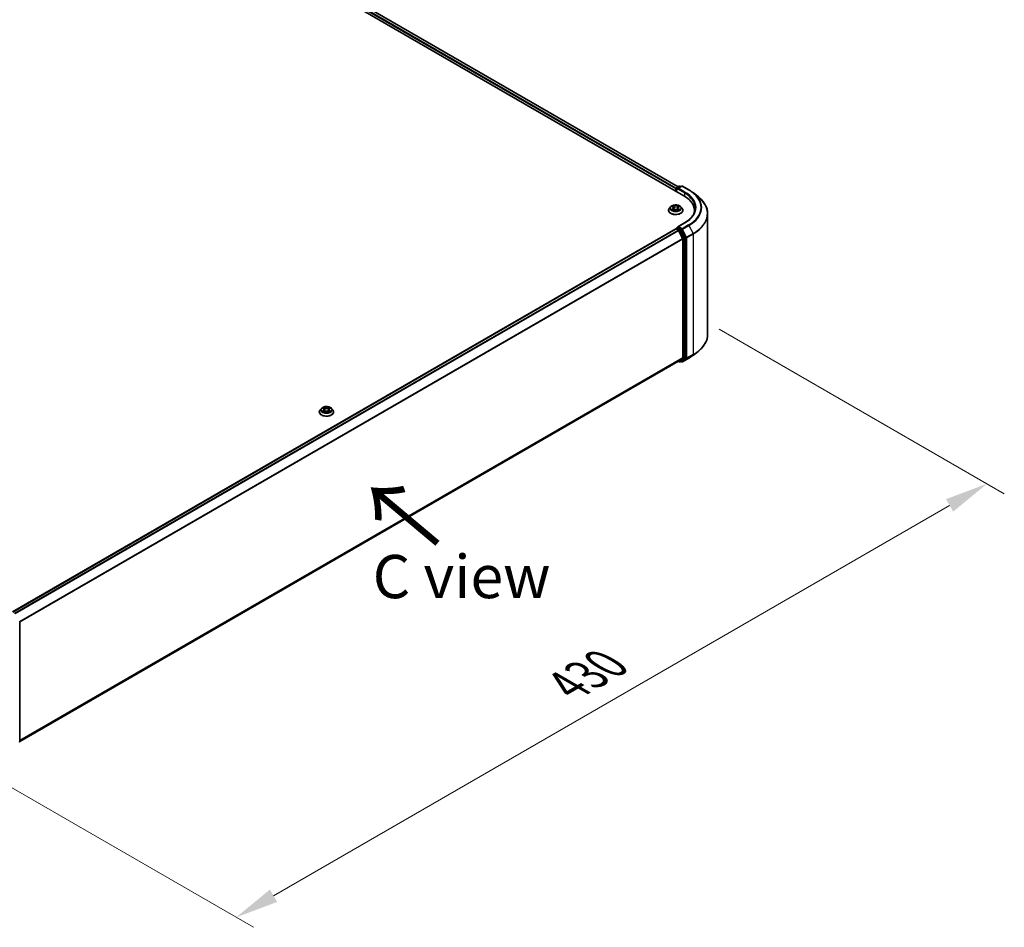
# Model space of a CAD drawing. Units: millimetres. Extents: x 10 to 9313, y 5 to 2113.
# Drawn here: x 63 to 101, y 97 to 132 of the extents above; entities that cross this region are included whole.
import ezdxf

# ---------------------------------------------------------------- set-up
doc = ezdxf.new("R2010")
doc.units = ezdxf.units.MM
doc.header["$LTSCALE"] = 0.666667
doc.layers.get('Defpoints').update_dxf_attribs({"lineweight": 25})
for name, color, linetype, lineweight in [('Dimension (ISO)', 7, 'Continuous', 18), ('Symbol (ISO)', 7, 'Continuous', 18), ('Visible (ISO)', 7, 'Continuous', 35), ('Visible Narrow (ISO)', 7, 'Continuous', 25)]:
    doc.layers.add(name, color=color, linetype=linetype, lineweight=lineweight)
doc.styles.add('Note Text (TK)', font='MS PGothic.ttf')
doc.dimstyles.new('Default - Method 1b (TK)', dxfattribs={"dimscale": 0.666667, "dimtxt": 2.5, "dimasz": 2.5, "dimexe": 1, "dimexo": 1.5, "dimgap": 1, "dimtad": 1, "dimtoh": 1, "dimrnd": 1e-08, "dimdsep": 46, "dimtxsty": 'Note Text (TK)', "dimcen": 0.09, "dimdle": 5, "dimclrd": 100, "dimclre": 100, "dimclrt": 7, "dimadec": 1, "dimazin": 1, "dimtfac": 1, "dimtmove": 0, "dimatfit": 3, "dimfxl": 1, "dimtolj": 1, "dimlwd": -1, "dimlwe": -1, "dimarcsym": 0})

# ---------------------------------------------------------------- blocks, each defined once
blk = doc.blocks.new('*D14')
at = {"layer": 'Defpoints', "color": 0}
for p in [(88.685, 121.1), (100.017, 114.558), (59.727, 104.382)]:
    blk.add_point(p, dxfattribs=at)
at = {"layer": 'Dimension (ISO)', "color": 100}
for p, q in [((89.685, 120.523), (100.684, 114.173)), ((72.503, 98.672), (98.574, 113.724)), ((60.727, 103.804), (71.726, 97.454))]:
    blk.add_line(p, q, dxfattribs=at)
for points in [[(98.435, 113.965), (98.713, 113.484), (100.017, 114.558)], [(72.364, 98.913), (72.642, 98.432), (71.06, 97.839)]]:
    blk.add_solid(points, dxfattribs=at)
at = {"layer": 'Dimension (ISO)', "color": 7, "insert": (83.841, 106.773), "char_height": 1.66667, "attachment_point": 4, "rotation": 30, "style": 'Note Text (TK)'}
blk.add_mtext('\\A1;{\\Q-30.000;\\W0.816;\\H0.816x;430}', dxfattribs=at)

msp = doc.modelspace()

# ---------------------------------------------------------------- linework, layer by layer
at = {"layer": 'Visible (ISO)'}
for p, q in [((57.35016, 143.55324), (88.32817, 125.66808)), ((88.10994, 126.01054), (57.81292, 143.50254)), ((88.01165, 125.92858), (88.01165, 125.85082)), ((88.02349, 125.84399), (88.02349, 125.94413)), ((88.03777, 125.96888), (88.14947, 126.03337)), ((88.24381, 126.0334), (88.09083, 125.94508)), ((88.17804, 126.03337), (88.2109, 126.0144)), ((88.27238, 126.0334), (88.52155, 125.88954)), ((88.69172, 125.77471), (88.87181, 125.63214)), ((87.73546, 125.10431), (87.73546, 125.10747)), ((87.81634, 125.24113), (87.7691, 125.18842)), ((87.86261, 125.24692), (87.90317, 125.22267)), ((87.91059, 125.10253), (87.95282, 125.12607)), ((87.92813, 125.18937), (87.93594, 125.11666)), ((88.07048, 125.12607), (88.11271, 125.10253)), ((88.09517, 125.18937), (88.08737, 125.11666)), ((88.12014, 125.22267), (88.16069, 125.24692)), ((88.16069, 125.24693), (88.1607, 125.24694)), ((88.20697, 125.24113), (88.25421, 125.18842)), ((88.28784, 125.10431), (88.28784, 125.10747)), ((88.73822, 125.02896), (88.73822, 125.09653)), ((89.24298, 120.32264), (89.24298, 124.97144)), ((88.35429, 124.61971), (88.09083, 124.46761)), ((62.43458, 109.61608), (88.01757, 124.38643)), ((88.02349, 124.3889), (88.02349, 124.38775)), ((88.03186, 124.38501), (88.10321, 124.34382)), ((88.03777, 124.41365), (88.0858, 124.44137)), ((88.2109, 124.37496), (88.0992, 124.43945)), ((88.11873, 124.32647), (88.27634, 124.01706)), ((88.37736, 124.06131), (88.22642, 124.3576)), ((88.28103, 123.99942), (88.28103, 119.42838)), ((88.38204, 119.42302), (88.38204, 124.04367)), ((88.69172, 119.51938), (88.87181, 119.66195)), ((62.71233, 104.62023), (88.11749, 119.2879)), ((88.10994, 119.28354), (88.14947, 119.26072)), ((88.27634, 119.41615), (88.11873, 119.28875)), ((88.17804, 119.26072), (88.22518, 119.28794)), ((88.24381, 119.26069), (88.2109, 119.27969)), ((88.22642, 119.28878), (88.37736, 119.41079)), ((88.27238, 119.26069), (88.52155, 119.40454)), ((74.34764, 117.46497), (74.3004, 117.41227)), ((74.39391, 117.47076), (74.43446, 117.44651)), ((74.44189, 117.32637), (74.48412, 117.34991)), ((74.45943, 117.41321), (74.46724, 117.3405)), ((74.60178, 117.34991), (74.64401, 117.32637)), ((74.62647, 117.41321), (74.61867, 117.3405)), ((74.65144, 117.44651), (74.69199, 117.47076)), ((74.69199, 117.47077), (74.692, 117.47078)), ((74.73827, 117.46497), (74.78551, 117.41227)), ((74.26676, 117.32815), (74.26676, 117.33132)), ((74.81914, 117.32815), (74.81914, 117.33132)), ((62.71233, 109.23009), (62.71233, 104.60944))]:
    msp.add_line(p, q, dxfattribs=at)
for centre, start, end in [((88.05206, 125.94413), 120, 180), ((88.16376, 126.00862), 60, 120), ((88.2581, 126.00866), 60, 120), ((88.05206, 124.3889), 120, 180), ((88.16376, 119.28546), 240, 300), ((88.2581, 119.28543), 240, 300), ((62.68376, 104.60944), 308.948276, 0)]:
    msp.add_arc(centre, 0.02857, start, end, dxfattribs=at)
for centre, major_axis, start_param, end_param in [((88.03186, 125.94025), (-0.01429, -0.02474), 4.00835639, 5.49778714), ((88.1194, 125.92858), (-0.04041, 0), 4.71238898, 6.28318531), ((88.0992, 125.91692), (-0.01429, 0.02474), 0.78539816, 2.35619449), ((87.33822, 125.09653), (1.4, 0), 6.17116049, 7.06858347), ((87.33822, 124.94101), (1.42857, 0), 0.15296584, 0.20062952), ((88.03186, 124.36169), (-0.01429, 0.02474), 5.49778714, 6.28318531), ((88.1194, 124.45111), (-0.04041, 0), 4.71238898, 6.28318531), ((88.0992, 124.46278), (-0.01429, -0.02474), 5.49778714, 6.12363721), ((88.10321, 124.32049), (0.01429, -0.02474), 1.48013644, 2.35619449), ((88.2109, 124.35163), (0.01429, -0.02474), 1.48013644, 2.35619449), ((88.26082, 124.01109), (0.01429, -0.02474), 0.78539816, 1.48013644), ((88.36184, 124.05533), (0.01429, -0.02474), 0.78539816, 1.48013644), ((88.10321, 119.31265), (0.01429, -0.02474), 0, 0.09065989), ((88.2109, 119.31268), (0.01429, -0.02474), 0, 0.09065989), ((88.26082, 119.44005), (0.01429, -0.02474), 0.09065989, 0.78539816), ((88.36184, 119.43468), (0.01429, -0.02474), 0.09065989, 0.78539816)]:
    msp.add_ellipse(centre, major_axis=major_axis, ratio=0.57735027, start_param=start_param, end_param=end_param, dxfattribs=at)
for points, knots in [([(88.52155, 125.88954), (88.53388, 125.88243), (88.54601, 125.8752), (88.5699, 125.86052), (88.58165, 125.85307), (88.60476, 125.83796), (88.61612, 125.8303), (88.63843, 125.81476), (88.64938, 125.80689), (88.67086, 125.79095), (88.6814, 125.78288), (88.69172, 125.77471)], [3.141592654, 3.141592654, 3.141592654, 3.141592654, 3.172644837, 3.172644837, 3.203697021, 3.203697021, 3.234749204, 3.234749204, 3.265801387, 3.265801387, 3.296853571, 3.296853571, 3.296853571, 3.296853571]), ([(88.20697, 125.24113), (88.19528, 125.25417), (88.18044, 125.2656), (88.14542, 125.2853), (88.12502, 125.2934), (88.08124, 125.30523), (88.05787, 125.30897), (88.0105, 125.31184), (87.98651, 125.311), (87.9401, 125.30482), (87.91768, 125.29949), (87.87647, 125.28462), (87.8577, 125.27508), (87.83221, 125.25682), (87.82365, 125.24929), (87.81634, 125.24113)], [1.26296478, 1.26296478, 1.26296478, 1.26296478, 1.5839777, 1.5839777, 1.9184063, 1.9184063, 2.25148375, 2.25148375, 2.58279719, 2.58279719, 2.9145331, 2.9145331, 3.24851107, 3.24851107, 3.4494242, 3.4494242, 3.4494242, 3.4494242]), ([(89.24298, 124.97144), (89.24298, 125.01903), (89.23778, 125.06661), (89.2171, 125.16084), (89.20163, 125.20748), (89.16081, 125.29899), (89.13546, 125.34386), (89.07542, 125.43113), (89.04073, 125.47354), (88.96263, 125.55528), (88.91922, 125.59461), (88.87181, 125.63214)], [2.35619449, 2.35619449, 2.35619449, 2.35619449, 2.482221939, 2.482221939, 2.608249389, 2.608249389, 2.734276838, 2.734276838, 2.860304287, 2.860304287, 2.986331736, 2.986331736, 2.986331736, 2.986331736]), ([(87.7691, 125.18842), (87.76484, 125.18368), (87.76094, 125.17877), (87.75389, 125.16864), (87.75075, 125.16343), (87.7453, 125.15275), (87.74299, 125.14728), (87.73926, 125.13614), (87.73784, 125.13047), (87.73594, 125.11903), (87.73546, 125.11325), (87.73546, 125.10747)], [3.449424205, 3.449424205, 3.449424205, 3.449424205, 3.544937527, 3.544937527, 3.64045085, 3.64045085, 3.735964172, 3.735964172, 3.831477495, 3.831477495, 3.926990817, 3.926990817, 3.926990817, 3.926990817]), ([(87.73546, 125.10431), (87.73546, 125.08728), (87.73995, 125.07029), (87.75737, 125.03775), (87.7706, 125.02227), (87.80476, 124.99417), (87.82598, 124.98169), (87.87397, 124.96131), (87.90076, 124.95344), (87.9571, 124.94307), (87.98663, 124.94057), (88.04551, 124.94112), (88.07485, 124.94417), (88.1305, 124.95556), (88.1568, 124.9639), (88.20375, 124.98518), (88.22438, 124.99812), (88.25768, 125.0275), (88.2704, 125.04393), (88.28459, 125.07528), (88.28784, 125.08979), (88.28784, 125.10431)], [3.92699082, 3.92699082, 3.92699082, 3.92699082, 4.2267014, 4.2267014, 4.53911238, 4.53911238, 4.86360542, 4.86360542, 5.18933336, 5.18933336, 5.51408383, 5.51408383, 5.83843868, 5.83843868, 6.16327278, 6.16327278, 6.48907018, 6.48907018, 6.81298523, 6.81298523, 7.06858347, 7.06858347, 7.06858347, 7.06858347]), ([(87.87194, 125.24134), (87.86627, 125.24779), (87.85761, 125.25146), (87.84933, 125.25327), (87.84923, 125.25329), (87.84914, 125.25331)], [0.0019022161, 0.0019022161, 0.0019022161, 0.0019022161, 0.0320559737, 0.0320559737, 0.0323943032, 0.0323943032, 0.0323943032, 0.0323943032]), ([(87.84914, 125.25331), (87.84923, 125.25328), (87.84931, 125.25325), (87.85016, 125.25292), (87.85092, 125.25262), (87.85169, 125.25231)], [-0.03239430317, -0.03239430317, -0.03239430317, -0.03239430317, -0.03205597372, -0.03205597372, -0.02897275834, -0.02897275834, -0.02897275834, -0.02897275834]), ([(87.84957, 125.12654), (87.84951, 125.12652), (87.84945, 125.1265), (87.84931, 125.12644), (87.84923, 125.12641), (87.84914, 125.12638)], [-0.000230599076, -0.000230599076, -0.000230599076, -0.000230599076, 0, 0, 0.000338329447, 0.000338329447, 0.000338329447, 0.000338329447]), ([(87.84914, 125.12638), (87.84923, 125.1264), (87.84933, 125.12642), (87.84948, 125.12645), (87.84955, 125.12647), (87.84962, 125.12648)], [-0.000338329447, -0.000338329447, -0.000338329447, -0.000338329447, 0, 0, 0.000241517914, 0.000241517914, 0.000241517914, 0.000241517914]), ([(87.88102, 125.12291), (87.88274, 125.12149), (87.8846, 125.12005), (87.8886, 125.11718), (87.89074, 125.11575), (87.89528, 125.11293), (87.89768, 125.11153), (87.90274, 125.1088), (87.90539, 125.10746), (87.90977, 125.1054), (87.91143, 125.10466), (87.91312, 125.10393)], [4.534916607, 4.534916607, 4.534916607, 4.534916607, 4.605062038, 4.605062038, 4.675207469, 4.675207469, 4.7453529, 4.7453529, 4.815498331, 4.815498331, 4.856375894, 4.856375894, 4.856375894, 4.856375894]), ([(87.90201, 125.28343), (87.90197, 125.28346), (87.90193, 125.28349), (87.90184, 125.28358), (87.90178, 125.28362), (87.90173, 125.28367)], [-0.000230599076, -0.000230599076, -0.000230599076, -0.000230599076, 0, 0, 0.000338329447, 0.000338329447, 0.000338329447, 0.000338329447]), ([(87.90173, 125.28367), (87.90176, 125.28362), (87.9018, 125.28357), (87.90186, 125.28347), (87.90188, 125.28344), (87.90191, 125.2834)], [-0.000338329447, -0.000338329447, -0.000338329447, -0.000338329447, 0, 0, 0.000241517914, 0.000241517914, 0.000241517914, 0.000241517914]), ([(87.91228, 125.10347), (87.90765, 125.10375), (87.90482, 125.10079), (87.9018, 125.09613), (87.90176, 125.09607), (87.90173, 125.09602)], [0.0024310368, 0.0024310368, 0.0024310368, 0.0024310368, 0.0320559737, 0.0320559737, 0.0323943032, 0.0323943032, 0.0323943032, 0.0323943032]), ([(87.90173, 125.09602), (87.90178, 125.09607), (87.90184, 125.09612), (87.90239, 125.0966), (87.9029, 125.09703), (87.9034, 125.09745)], [-0.03239430317, -0.03239430317, -0.03239430317, -0.03239430317, -0.03205597372, -0.03205597372, -0.02897275834, -0.02897275834, -0.02897275834, -0.02897275834]), ([(87.92813, 125.18937), (87.92785, 125.19196), (87.92726, 125.19453), (87.92547, 125.19954), (87.92428, 125.20198), (87.92136, 125.20667), (87.91964, 125.20893), (87.9157, 125.21324), (87.91349, 125.21529), (87.90864, 125.21916), (87.90599, 125.22098), (87.90317, 125.22267)], [0.847301519, 0.847301519, 0.847301519, 0.847301519, 0.988509822, 0.988509822, 1.129718125, 1.129718125, 1.270926428, 1.270926428, 1.412134731, 1.412134731, 1.553343034, 1.553343034, 1.553343034, 1.553343034]), ([(88.07048, 125.12607), (88.06413, 125.12961), (88.05691, 125.13255), (88.04136, 125.137), (88.03304, 125.13852), (88.01601, 125.14005), (88.0073, 125.14005), (87.99027, 125.13852), (87.98194, 125.137), (87.9664, 125.13255), (87.95918, 125.12961), (87.95282, 125.12607)], [1.58824962, 1.58824962, 1.58824962, 1.58824962, 1.89542757, 1.89542757, 2.20260552, 2.20260552, 2.50978346, 2.50978346, 2.81696141, 2.81696141, 3.12413936, 3.12413936, 3.12413936, 3.12413936]), ([(88.12014, 125.22267), (88.11731, 125.22098), (88.11467, 125.21916), (88.10982, 125.21529), (88.10761, 125.21324), (88.10367, 125.20893), (88.10194, 125.20667), (88.09902, 125.20198), (88.09783, 125.19954), (88.09605, 125.19453), (88.09545, 125.19196), (88.09517, 125.18937)], [3.159045946, 3.159045946, 3.159045946, 3.159045946, 3.300254249, 3.300254249, 3.441462552, 3.441462552, 3.582670855, 3.582670855, 3.723879158, 3.723879158, 3.865087461, 3.865087461, 3.865087461, 3.865087461]), ([(88.10985, 125.26346), (88.11519, 125.27084), (88.11824, 125.27845), (88.12151, 125.28357), (88.12154, 125.28362), (88.12158, 125.28367)], [0, 0, 0, 0, 0.0320559737, 0.0320559737, 0.0323943032, 0.0323943032, 0.0323943032, 0.0323943032]), ([(88.11019, 125.10393), (88.11188, 125.10466), (88.11353, 125.1054), (88.11792, 125.10746), (88.12057, 125.1088), (88.12562, 125.11153), (88.12803, 125.11293), (88.13257, 125.11575), (88.13471, 125.11718), (88.13871, 125.12005), (88.14057, 125.12149), (88.14229, 125.12291)], [6.139198394, 6.139198394, 6.139198394, 6.139198394, 6.180075957, 6.180075957, 6.250221388, 6.250221388, 6.320366819, 6.320366819, 6.390512249, 6.390512249, 6.46065768, 6.46065768, 6.46065768, 6.46065768]), ([(88.12158, 125.28367), (88.12152, 125.28362), (88.12147, 125.28358), (88.12091, 125.28308), (88.12041, 125.28263), (88.11991, 125.28216)], [-0.03239430317, -0.03239430317, -0.03239430317, -0.03239430317, -0.03205597372, -0.03205597372, -0.02897275834, -0.02897275834, -0.02897275834, -0.02897275834]), ([(88.1213, 125.09626), (88.12134, 125.09623), (88.12138, 125.0962), (88.12147, 125.09612), (88.12152, 125.09607), (88.12158, 125.09602)], [-0.000230599076, -0.000230599076, -0.000230599076, -0.000230599076, 0, 0, 0.000338329447, 0.000338329447, 0.000338329447, 0.000338329447]), ([(88.12158, 125.09602), (88.12154, 125.09607), (88.12151, 125.09613), (88.12145, 125.09622), (88.12143, 125.09625), (88.1214, 125.09629)], [-0.000338329447, -0.000338329447, -0.000338329447, -0.000338329447, 0, 0, 0.000241517914, 0.000241517914, 0.000241517914, 0.000241517914]), ([(88.15033, 125.1267), (88.15595, 125.12776), (88.16519, 125.12827), (88.17398, 125.12642), (88.17407, 125.1264), (88.17416, 125.12638)], [0, 0, 0, 0, 0.0320559737, 0.0320559737, 0.0323943032, 0.0323943032, 0.0323943032, 0.0323943032]), ([(88.17416, 125.12638), (88.17408, 125.12641), (88.174, 125.12644), (88.17315, 125.12676), (88.17238, 125.12704), (88.17161, 125.1273)], [-0.03239430317, -0.03239430317, -0.03239430317, -0.03239430317, -0.03205597372, -0.03205597372, -0.02897275834, -0.02897275834, -0.02897275834, -0.02897275834]), ([(88.17416, 125.25331), (88.17407, 125.25329), (88.17398, 125.25327), (88.17382, 125.25324), (88.17376, 125.25322), (88.17369, 125.25321)], [-0.000338329447, -0.000338329447, -0.000338329447, -0.000338329447, 0, 0, 0.000241517914, 0.000241517914, 0.000241517914, 0.000241517914]), ([(88.17374, 125.25315), (88.1738, 125.25317), (88.17386, 125.25319), (88.174, 125.25325), (88.17408, 125.25328), (88.17416, 125.25331)], [-0.000230599076, -0.000230599076, -0.000230599076, -0.000230599076, 0, 0, 0.000338329447, 0.000338329447, 0.000338329447, 0.000338329447]), ([(88.28784, 125.10747), (88.28784, 125.11325), (88.28736, 125.11903), (88.28547, 125.13047), (88.28405, 125.13614), (88.28031, 125.14728), (88.278, 125.15275), (88.27255, 125.16343), (88.26941, 125.16864), (88.26237, 125.17877), (88.25847, 125.18368), (88.25421, 125.18842)], [0.785398163, 0.785398163, 0.785398163, 0.785398163, 0.880911486, 0.880911486, 0.976424808, 0.976424808, 1.071938131, 1.071938131, 1.167451453, 1.167451453, 1.262964775, 1.262964775, 1.262964775, 1.262964775]), ([(88.76679, 125.18985), (88.76679, 125.14839), (88.76115, 125.10692), (88.73859, 125.02467), (88.72165, 124.98389), (88.67663, 124.90389), (88.64854, 124.86469), (88.5817, 124.78895), (88.54294, 124.75241), (88.45565, 124.68304), (88.40712, 124.65021), (88.35429, 124.61971)], [3.926990817, 3.926990817, 3.926990817, 3.926990817, 4.08407045, 4.08407045, 4.241150082, 4.241150082, 4.398229715, 4.398229715, 4.555309348, 4.555309348, 4.71238898, 4.71238898, 4.71238898, 4.71238898]), ([(88.0858, 124.44137), (88.08703, 124.44208), (88.08908, 124.44246), (88.0939, 124.44189), (88.09665, 124.44092), (88.0992, 124.43945)], [0.038953354, 0.038953354, 0.038953354, 0.038953354, 0.0503345484, 0.0503345484, 0.0617157428, 0.0617157428, 0.0617157428, 0.0617157428]), ([(89.24298, 120.32264), (89.24298, 120.27506), (89.23778, 120.22748), (89.2171, 120.13325), (89.20163, 120.08661), (89.16081, 119.9951), (89.13546, 119.95023), (89.07542, 119.86295), (89.04073, 119.82055), (88.96263, 119.73881), (88.91922, 119.69947), (88.87181, 119.66195)], [3.926990817, 3.926990817, 3.926990817, 3.926990817, 4.053018266, 4.053018266, 4.179045715, 4.179045715, 4.305073165, 4.305073165, 4.431100614, 4.431100614, 4.557128063, 4.557128063, 4.557128063, 4.557128063]), ([(88.52155, 119.40454), (88.53388, 119.41166), (88.54601, 119.41889), (88.5699, 119.43356), (88.58165, 119.44101), (88.60476, 119.45612), (88.61612, 119.46379), (88.63843, 119.47932), (88.64938, 119.48719), (88.67086, 119.50314), (88.6814, 119.51121), (88.69172, 119.51938)], [1.570796327, 1.570796327, 1.570796327, 1.570796327, 1.60184851, 1.60184851, 1.632900694, 1.632900694, 1.663952877, 1.663952877, 1.695005061, 1.695005061, 1.726057244, 1.726057244, 1.726057244, 1.726057244]), ([(74.3004, 117.41227), (74.29614, 117.40752), (74.29224, 117.40261), (74.28519, 117.39249), (74.28205, 117.38728), (74.2766, 117.37659), (74.27429, 117.37112), (74.27056, 117.35998), (74.26914, 117.35432), (74.26724, 117.34287), (74.26676, 117.33709), (74.26676, 117.33132)], [3.449424205, 3.449424205, 3.449424205, 3.449424205, 3.544937527, 3.544937527, 3.64045085, 3.64045085, 3.735964172, 3.735964172, 3.831477495, 3.831477495, 3.926990817, 3.926990817, 3.926990817, 3.926990817]), ([(74.73827, 117.46497), (74.72658, 117.47801), (74.71174, 117.48945), (74.67672, 117.50914), (74.65632, 117.51724), (74.61254, 117.52907), (74.58917, 117.53281), (74.5418, 117.53569), (74.51781, 117.53484), (74.4714, 117.52867), (74.44898, 117.52333), (74.40777, 117.50847), (74.389, 117.49892), (74.36351, 117.48066), (74.35495, 117.47313), (74.34764, 117.46497)], [1.26296478, 1.26296478, 1.26296478, 1.26296478, 1.5839777, 1.5839777, 1.9184063, 1.9184063, 2.25148375, 2.25148375, 2.58279719, 2.58279719, 2.9145331, 2.9145331, 3.24851107, 3.24851107, 3.4494242, 3.4494242, 3.4494242, 3.4494242]), ([(74.40324, 117.46518), (74.39756, 117.47163), (74.3889, 117.4753), (74.38063, 117.47711), (74.38053, 117.47713), (74.38044, 117.47715)], [0.0019022161, 0.0019022161, 0.0019022161, 0.0019022161, 0.0320559737, 0.0320559737, 0.0323943032, 0.0323943032, 0.0323943032, 0.0323943032]), ([(74.38044, 117.47715), (74.38053, 117.47712), (74.38061, 117.47709), (74.38146, 117.47677), (74.38222, 117.47646), (74.38299, 117.47615)], [-0.03239430317, -0.03239430317, -0.03239430317, -0.03239430317, -0.03205597372, -0.03205597372, -0.02897275834, -0.02897275834, -0.02897275834, -0.02897275834]), ([(74.38086, 117.35038), (74.38081, 117.35036), (74.38075, 117.35034), (74.38061, 117.35029), (74.38053, 117.35026), (74.38044, 117.35022)], [-0.000230599076, -0.000230599076, -0.000230599076, -0.000230599076, 0, 0, 0.000338329447, 0.000338329447, 0.000338329447, 0.000338329447]), ([(74.38044, 117.35022), (74.38053, 117.35024), (74.38063, 117.35026), (74.38078, 117.3503), (74.38085, 117.35031), (74.38091, 117.35032)], [-0.000338329447, -0.000338329447, -0.000338329447, -0.000338329447, 0, 0, 0.000241517914, 0.000241517914, 0.000241517914, 0.000241517914]), ([(74.41231, 117.34676), (74.41404, 117.34533), (74.4159, 117.34389), (74.4199, 117.34102), (74.42204, 117.33959), (74.42658, 117.33677), (74.42898, 117.33537), (74.43404, 117.33264), (74.43669, 117.3313), (74.44107, 117.32925), (74.44273, 117.3285), (74.44442, 117.32777)], [4.534916607, 4.534916607, 4.534916607, 4.534916607, 4.605062038, 4.605062038, 4.675207469, 4.675207469, 4.7453529, 4.7453529, 4.815498331, 4.815498331, 4.856375894, 4.856375894, 4.856375894, 4.856375894]), ([(74.43331, 117.50727), (74.43327, 117.5073), (74.43323, 117.50734), (74.43314, 117.50742), (74.43308, 117.50747), (74.43303, 117.50751)], [-0.000230599076, -0.000230599076, -0.000230599076, -0.000230599076, 0, 0, 0.000338329447, 0.000338329447, 0.000338329447, 0.000338329447]), ([(74.43303, 117.50751), (74.43306, 117.50746), (74.4331, 117.50741), (74.43316, 117.50732), (74.43318, 117.50728), (74.4332, 117.50724)], [-0.000338329447, -0.000338329447, -0.000338329447, -0.000338329447, 0, 0, 0.000241517914, 0.000241517914, 0.000241517914, 0.000241517914]), ([(74.45943, 117.41321), (74.45915, 117.4158), (74.45856, 117.41837), (74.45677, 117.42338), (74.45558, 117.42582), (74.45266, 117.43052), (74.45094, 117.43278), (74.447, 117.43709), (74.44479, 117.43914), (74.43994, 117.443), (74.43729, 117.44482), (74.43446, 117.44651)], [0.847301519, 0.847301519, 0.847301519, 0.847301519, 0.988509822, 0.988509822, 1.129718125, 1.129718125, 1.270926428, 1.270926428, 1.412134731, 1.412134731, 1.553343034, 1.553343034, 1.553343034, 1.553343034]), ([(74.60178, 117.34991), (74.59543, 117.35346), (74.58821, 117.35639), (74.57266, 117.36084), (74.56434, 117.36236), (74.54731, 117.36389), (74.5386, 117.36389), (74.52157, 117.36236), (74.51324, 117.36084), (74.4977, 117.35639), (74.49048, 117.35346), (74.48412, 117.34991)], [1.58824962, 1.58824962, 1.58824962, 1.58824962, 1.89542757, 1.89542757, 2.20260552, 2.20260552, 2.50978346, 2.50978346, 2.81696141, 2.81696141, 3.12413936, 3.12413936, 3.12413936, 3.12413936]), ([(74.65144, 117.44651), (74.64861, 117.44482), (74.64597, 117.443), (74.64112, 117.43914), (74.63891, 117.43709), (74.63497, 117.43278), (74.63324, 117.43052), (74.63032, 117.42582), (74.62913, 117.42338), (74.62735, 117.41837), (74.62675, 117.4158), (74.62647, 117.41321)], [3.159045946, 3.159045946, 3.159045946, 3.159045946, 3.300254249, 3.300254249, 3.441462552, 3.441462552, 3.582670855, 3.582670855, 3.723879158, 3.723879158, 3.865087461, 3.865087461, 3.865087461, 3.865087461]), ([(74.64115, 117.4873), (74.64649, 117.49469), (74.64954, 117.5023), (74.65281, 117.50741), (74.65284, 117.50746), (74.65288, 117.50751)], [0, 0, 0, 0, 0.0320559737, 0.0320559737, 0.0323943032, 0.0323943032, 0.0323943032, 0.0323943032]), ([(74.64149, 117.32777), (74.64318, 117.3285), (74.64483, 117.32925), (74.64921, 117.3313), (74.65187, 117.33264), (74.65692, 117.33537), (74.65933, 117.33677), (74.66387, 117.33959), (74.66601, 117.34102), (74.67001, 117.34389), (74.67187, 117.34533), (74.67359, 117.34676)], [6.139198394, 6.139198394, 6.139198394, 6.139198394, 6.180075957, 6.180075957, 6.250221388, 6.250221388, 6.320366819, 6.320366819, 6.390512249, 6.390512249, 6.46065768, 6.46065768, 6.46065768, 6.46065768]), ([(74.65288, 117.50751), (74.65282, 117.50747), (74.65277, 117.50742), (74.65221, 117.50693), (74.65171, 117.50647), (74.65121, 117.506)], [-0.03239430317, -0.03239430317, -0.03239430317, -0.03239430317, -0.03205597372, -0.03205597372, -0.02897275834, -0.02897275834, -0.02897275834, -0.02897275834]), ([(74.68163, 117.35054), (74.68725, 117.3516), (74.69648, 117.35212), (74.70528, 117.35026), (74.70537, 117.35024), (74.70546, 117.35022)], [0, 0, 0, 0, 0.0320559737, 0.0320559737, 0.0323943032, 0.0323943032, 0.0323943032, 0.0323943032]), ([(74.70546, 117.35022), (74.70538, 117.35026), (74.7053, 117.35029), (74.70445, 117.35061), (74.70368, 117.35088), (74.70291, 117.35115)], [-0.03239430317, -0.03239430317, -0.03239430317, -0.03239430317, -0.03205597372, -0.03205597372, -0.02897275834, -0.02897275834, -0.02897275834, -0.02897275834]), ([(74.70546, 117.47715), (74.70537, 117.47713), (74.70528, 117.47711), (74.70512, 117.47708), (74.70506, 117.47706), (74.70499, 117.47705)], [-0.000338329447, -0.000338329447, -0.000338329447, -0.000338329447, 0, 0, 0.000241517914, 0.000241517914, 0.000241517914, 0.000241517914]), ([(74.70504, 117.47699), (74.7051, 117.47701), (74.70516, 117.47704), (74.7053, 117.47709), (74.70538, 117.47712), (74.70546, 117.47715)], [-0.000230599076, -0.000230599076, -0.000230599076, -0.000230599076, 0, 0, 0.000338329447, 0.000338329447, 0.000338329447, 0.000338329447]), ([(74.81914, 117.33132), (74.81914, 117.33709), (74.81866, 117.34287), (74.81676, 117.35432), (74.81535, 117.35998), (74.81161, 117.37112), (74.8093, 117.37659), (74.80385, 117.38728), (74.80071, 117.39249), (74.79367, 117.40261), (74.78976, 117.40752), (74.78551, 117.41227)], [0.785398163, 0.785398163, 0.785398163, 0.785398163, 0.880911486, 0.880911486, 0.976424808, 0.976424808, 1.071938131, 1.071938131, 1.167451453, 1.167451453, 1.262964775, 1.262964775, 1.262964775, 1.262964775]), ([(74.26676, 117.32815), (74.26676, 117.31112), (74.27125, 117.29413), (74.28867, 117.26159), (74.3019, 117.24611), (74.33606, 117.21802), (74.35728, 117.20553), (74.40527, 117.18515), (74.43206, 117.17728), (74.4884, 117.16692), (74.51793, 117.16441), (74.57681, 117.16496), (74.60615, 117.16802), (74.6618, 117.17941), (74.6881, 117.18775), (74.73504, 117.20902), (74.75568, 117.22197), (74.78898, 117.25134), (74.8017, 117.26778), (74.81589, 117.29913), (74.81914, 117.31363), (74.81914, 117.32815)], [3.92699082, 3.92699082, 3.92699082, 3.92699082, 4.2267014, 4.2267014, 4.53911238, 4.53911238, 4.86360542, 4.86360542, 5.18933336, 5.18933336, 5.51408383, 5.51408383, 5.83843868, 5.83843868, 6.16327278, 6.16327278, 6.48907018, 6.48907018, 6.81298523, 6.81298523, 7.06858347, 7.06858347, 7.06858347, 7.06858347]), ([(74.44358, 117.32731), (74.43895, 117.3276), (74.43612, 117.32463), (74.4331, 117.31997), (74.43306, 117.31992), (74.43303, 117.31986)], [0.0024310368, 0.0024310368, 0.0024310368, 0.0024310368, 0.0320559737, 0.0320559737, 0.0323943032, 0.0323943032, 0.0323943032, 0.0323943032]), ([(74.43303, 117.31986), (74.43308, 117.31991), (74.43314, 117.31996), (74.43369, 117.32045), (74.43419, 117.32088), (74.4347, 117.3213)], [-0.03239430317, -0.03239430317, -0.03239430317, -0.03239430317, -0.03205597372, -0.03205597372, -0.02897275834, -0.02897275834, -0.02897275834, -0.02897275834]), ([(74.6526, 117.32011), (74.65264, 117.32007), (74.65267, 117.32004), (74.65277, 117.31996), (74.65282, 117.31991), (74.65288, 117.31986)], [-0.000230599076, -0.000230599076, -0.000230599076, -0.000230599076, 0, 0, 0.000338329447, 0.000338329447, 0.000338329447, 0.000338329447]), ([(74.65288, 117.31986), (74.65284, 117.31992), (74.65281, 117.31997), (74.65275, 117.32006), (74.65273, 117.3201), (74.6527, 117.32013)], [-0.000338329447, -0.000338329447, -0.000338329447, -0.000338329447, 0, 0, 0.000241517914, 0.000241517914, 0.000241517914, 0.000241517914])]:
    msp.add_open_spline(points, degree=3, knots=knots, dxfattribs=at)
for points in [[(87.85169, 125.25231), (87.8554, 125.25079), (87.85913, 125.24901), (87.86262, 125.24693)], [(87.9034, 125.09745), (87.90575, 125.09942), (87.90813, 125.10116), (87.91059, 125.10254)], [(88.11991, 125.28216), (88.1152, 125.27776), (88.11041, 125.27233), (88.10504, 125.26709)], [(88.17161, 125.1273), (88.1644, 125.12979), (88.15709, 125.13134), (88.1516, 125.13238)], [(74.38299, 117.47615), (74.3867, 117.47464), (74.39043, 117.47285), (74.39392, 117.47077)], [(74.65121, 117.506), (74.6465, 117.50161), (74.64171, 117.49617), (74.63634, 117.49094)], [(74.70291, 117.35115), (74.6957, 117.35364), (74.68839, 117.35518), (74.6829, 117.35622)], [(74.4347, 117.3213), (74.43705, 117.32326), (74.43943, 117.325), (74.44189, 117.32638)]]:
    msp.add_open_spline(points, degree=3, dxfattribs=at)
at = {"layer": 'Visible Narrow (ISO)'}
for p, q in [((88.01165, 125.92858), (57.70708, 143.42494)), ((88.03138, 125.96385), (57.72728, 143.45993)), ((88.10157, 126.00571), (57.79863, 143.50112)), ((88.03186, 125.93247), (88.0992, 125.89359)), ((88.03186, 125.83916), (88.03186, 125.93247)), ((88.05206, 125.96746), (88.16376, 126.03195)), ((88.09083, 125.94508), (88.05206, 125.96746)), ((88.079, 125.92858), (88.34837, 125.77306)), ((88.1194, 125.95191), (88.2581, 126.03198)), ((88.36857, 125.80805), (88.1194, 125.95191)), ((88.16376, 126.03195), (88.20253, 126.00957)), ((88.2581, 126.03198), (88.50727, 125.88813)), ((88.34837, 125.77306), (88.34837, 125.65617)), ((87.84914, 125.25331), (87.90072, 125.22247)), ((87.90072, 125.15722), (87.84914, 125.12638)), ((87.87171, 125.13238), (87.90413, 125.15177)), ((87.8889, 125.11701), (87.8855, 125.12249)), ((87.95514, 125.25389), (87.90173, 125.28367)), ((87.90173, 125.09602), (87.95514, 125.1258)), ((87.90413, 125.15177), (87.90748, 125.10648)), ((87.90777, 125.10255), (87.90777, 125.10253)), ((87.9079, 125.10087), (87.9079, 125.10087)), ((87.91827, 125.26709), (87.95185, 125.24837)), ((87.94704, 125.18093), (87.92999, 125.24247)), ((87.95185, 125.24837), (87.94704, 125.18093)), ((88.12158, 125.28367), (88.06816, 125.25389)), ((88.06816, 125.1258), (88.12158, 125.09602)), ((88.07146, 125.24837), (88.10504, 125.26709)), ((88.07146, 125.24837), (88.07627, 125.18093)), ((88.09332, 125.24247), (88.07627, 125.18093)), ((88.11541, 125.10087), (88.11541, 125.10087)), ((88.11554, 125.10255), (88.11553, 125.10253)), ((88.11917, 125.15177), (88.11583, 125.10648)), ((88.11917, 125.15177), (88.1516, 125.13238)), ((88.12259, 125.22247), (88.17416, 125.25331)), ((88.17416, 125.12638), (88.12259, 125.15722)), ((88.1378, 125.12249), (88.1344, 125.11701)), ((88.1194, 124.47444), (88.36857, 124.6183)), ((62.44296, 109.61126), (88.03186, 124.38501)), ((62.51431, 109.57006), (88.10321, 124.34382)), ((62.5371, 109.55691), (88.11873, 124.32647)), ((88.05206, 124.41223), (88.0992, 124.43945)), ((88.16376, 124.34774), (88.05206, 124.41223)), ((88.11826, 124.32735), (88.14355, 124.31275)), ((88.2581, 124.39437), (88.1194, 124.47444)), ((88.14355, 124.31275), (88.2945, 124.01645)), ((88.2109, 124.37496), (88.16376, 124.34774)), ((88.17928, 124.33039), (88.22642, 124.3576)), ((88.33022, 124.03409), (88.17928, 124.33039)), ((88.2109, 124.37496), (88.23789, 124.35937)), ((88.23789, 124.35937), (88.39551, 124.04997)), ((88.50727, 124.53822), (88.2581, 124.39437)), ((88.27362, 124.37701), (88.52279, 124.52087)), ((88.43123, 124.06761), (88.27362, 124.37701)), ((88.68041, 124.21147), (88.43123, 124.06761)), ((88.43592, 124.04997), (88.68509, 124.19383)), ((88.52279, 124.52087), (88.68041, 124.21147)), ((88.68509, 124.19383), (88.68509, 119.54503)), ((62.70417, 109.25296), (88.27634, 124.01706)), ((62.71152, 109.23686), (88.28103, 123.99942)), ((88.2945, 124.01645), (88.2945, 119.3958)), ((88.37736, 124.06131), (88.33022, 124.03409)), ((88.3349, 124.01645), (88.38204, 124.04367)), ((88.3349, 119.3958), (88.3349, 124.01645)), ((88.39551, 124.04997), (88.39551, 119.40117)), ((88.43592, 119.40117), (88.43592, 124.04997)), ((62.71233, 104.66629), (88.28103, 119.42838)), ((62.71233, 104.65676), (88.27634, 119.41615)), ((62.71233, 104.62036), (88.11873, 119.28875)), ((88.14355, 119.2738), (88.11826, 119.2884)), ((88.2945, 119.3958), (88.14355, 119.2738)), ((88.17928, 119.26157), (88.33022, 119.38357)), ((88.22642, 119.28878), (88.17928, 119.26157)), ((88.23789, 119.27377), (88.21927, 119.28452)), ((88.39551, 119.40117), (88.23789, 119.27377)), ((88.52279, 119.40539), (88.27362, 119.26153)), ((88.27362, 119.26153), (88.43123, 119.38894)), ((88.33022, 119.38357), (88.37736, 119.41079)), ((88.38204, 119.42302), (88.3349, 119.3958)), ((88.43123, 119.38894), (88.68041, 119.53279)), ((88.68509, 119.54503), (88.43592, 119.40117)), ((88.52279, 119.40539), (88.68041, 119.53279)), ((74.38044, 117.47715), (74.43202, 117.44631)), ((74.43202, 117.38106), (74.38044, 117.35022)), ((74.40301, 117.35622), (74.43543, 117.37561)), ((74.4202, 117.34085), (74.4168, 117.34633)), ((74.48644, 117.47773), (74.43303, 117.50751)), ((74.43303, 117.31986), (74.48644, 117.34964)), ((74.43543, 117.37561), (74.43878, 117.33032)), ((74.44957, 117.49094), (74.48315, 117.47222)), ((74.47834, 117.40478), (74.46129, 117.46631)), ((74.48315, 117.47222), (74.47834, 117.40478)), ((74.65288, 117.50751), (74.59946, 117.47773)), ((74.59946, 117.34964), (74.65288, 117.31986)), ((74.60276, 117.47222), (74.63634, 117.49094)), ((74.60276, 117.47222), (74.60757, 117.40478)), ((74.62462, 117.46631), (74.60757, 117.40478)), ((74.65047, 117.37561), (74.64713, 117.33032)), ((74.65047, 117.37561), (74.6829, 117.35622)), ((74.65388, 117.44631), (74.70546, 117.47715)), ((74.70546, 117.35022), (74.65388, 117.38106)), ((74.6691, 117.34633), (74.6657, 117.34085)), ((74.43907, 117.32639), (74.43907, 117.32637)), ((74.4392, 117.32471), (74.4392, 117.32471)), ((74.64671, 117.32471), (74.64671, 117.32471)), ((74.64683, 117.32639), (74.64683, 117.32637))]:
    msp.add_line(p, q, dxfattribs=at)
for centre, major_axis, ratio, start_param, end_param in [((88.05206, 125.94413), (-0.02857, 0), 0.57735027, 0, 0.78539816), ((88.05206, 125.94413), (0.01429, 0.02474), 0.57735027, 0.78539816, 2.35619449), ((88.05206, 125.94413), (-0.01429, 0.02474), 0.57735027, 5.49778714, 6.28318531), ((88.16376, 126.00862), (-0.01429, 0.02474), 0.57735027, 5.49778714, 6.28318531), ((88.16376, 126.00862), (0.01429, 0.02474), 0.57735027, 0, 0.78539816), ((88.2581, 126.00866), (-0.01429, 0.02474), 0.57735027, 5.49778714, 6.28318531), ((88.2581, 126.00866), (0.01429, 0.02474), 0.57735027, 0, 0.78539816), ((88.36857, 125.78472), (0.01429, 0.02474), 0.57735027, 0.78539816, 2.35619449), ((87.33822, 125.18985), (1.42857, 0), 0.57735027, 0, 0.78539816), ((87.33822, 125.21317), (1.45714, 0), 0.57735027, 5.49778714, 7.06858347), ((88.50727, 125.8648), (0.01429, 0.02474), 0.57735027, 0, 0.78539816), ((87.33822, 125.21317), (1.65328, 0), 0.57735027, 5.49778714, 7.06858347), ((87.33822, 125.20478), (1.67523, 0), 0.57735027, 5.49778714, 6.91332255), ((87.33822, 124.98638), (1.89814, 0), 0.57735027, 5.49778714, 6.91332255), ((88.01165, 125.11595), (-0.27311, 0), 0.57735027, 5.8056187, 9.90234457), ((88.01165, 125.10747), (-0.27619, 0), 0.57735027, 0, 3.14159265), ((88.01165, 125.10431), (0.27619, 0), 0.57735027, 3.14159265, 6.28318531), ((88.01165, 125.18277), (-0.21992, 0), 0.57735027, 5.8056187, 9.90234457), ((88.01165, 125.18985), (-0.1962, 0), 0.57735027, 5.30710262, 5.68847167), ((88.01165, 125.18985), (0.1962, 0), 0.57735027, 3.7363063, 4.11767534), ((87.87512, 125.13082), (-0.00092, -0.00467), 0.77975364, 4.52690487, 5.92208704), ((87.86055, 125.09535), (-0.01502, -0.03586), 0.71221962, 2.67200967, 3.28726555), ((87.88892, 125.12092), (-0.00405, -0.00251), 0.72973605, 5.16344533, 5.77548257), ((88.01165, 125.16825), (0.15354, 0), 0.57735027, 2.17629431, 2.42062218), ((87.90072, 125.21858), (0.00244, 0.00409), 0.58733849, 0, 0.79427846), ((87.8422, 125.18985), (0.08135, 0), 0.57735027, 5.51524044, 7.05113018), ((87.90072, 125.15333), (0.00244, -0.00409), 0.58733849, 0.86378433, 2.3473142), ((87.8422, 125.1863), (0.08609, 0), 0.57735027, 5.51524044, 6.34508866), ((87.91497, 125.26546), (-0.00389, -0.00275), 0.18497367, 1.04331702, 2.43849919), ((87.90242, 125.24566), (0.02016, -0.04029), 0.54762693, 1.22702055, 1.84227642), ((87.92669, 125.24084), (-0.00459, -0.00127), 0.22291783, 3.85158054, 5.20700366), ((87.94375, 125.1793), (-0.00459, -0.00127), 0.22288452, 3.85157383, 5.20261978), ((87.95514, 125.25), (-0.00232, -0.00416), 0.56718618, 3.91841516, 5.40194502), ((88.01165, 125.28413), (0.08609, 0), 0.57735027, 3.94444411, 5.48033385), ((87.95514, 125.12191), (-0.00232, 0.00416), 0.56718618, 5.5063628, 6.28318531), ((88.01165, 125.28768), (-0.08135, 0), 0.57735027, 0.80285146, 2.3387412), ((88.01165, 125.09201), (0.08135, 0), 0.57735027, 0.80285146, 2.3387412), ((88.06816, 125.25), (0.00232, -0.00416), 0.56718618, 0.88124028, 2.36477015), ((88.06816, 125.12191), (0.00232, 0.00416), 0.56718618, 0, 0.7768225), ((88.07956, 125.1793), (-0.00459, 0.00127), 0.22288452, 4.22215818, 5.57320413), ((88.1811, 125.18985), (-0.08135, 0), 0.57735027, 5.51524044, 7.05113018), ((88.12089, 125.24566), (-0.02016, -0.04029), 0.54762693, 4.44090888, 5.05616476), ((88.09662, 125.24084), (-0.00459, 0.00127), 0.22291783, 4.2177743, 5.57319742), ((88.1811, 125.1863), (-0.08609, 0), 0.57735027, 6.22128195, 7.05113018), ((88.01165, 125.16825), (0.15354, 0), 0.57735027, 0.72097047, 0.96529834), ((88.10833, 125.26546), (-0.00389, 0.00275), 0.18497367, 0.70309346, 2.09827563), ((88.12259, 125.15333), (-0.00244, -0.00409), 0.58733849, 3.93587111, 5.41940097), ((88.12259, 125.21858), (-0.00244, 0.00409), 0.58733849, 5.48890685, 6.28318531), ((88.01165, 125.18985), (-0.1962, 0), 0.57735027, 3.7363063, 4.11767534), ((88.01165, 125.18985), (0.1962, 0), 0.57735027, 5.30710262, 5.68847167), ((88.16275, 125.09535), (0.01502, -0.03586), 0.71221962, 2.99591976, 3.61117564), ((88.13439, 125.12092), (-0.00405, 0.00251), 0.72973605, 3.64929539, 4.26133263), ((88.14819, 125.13082), (0.00092, -0.00467), 0.77975364, 0.36109827, 1.75628044), ((87.33822, 124.97144), (1.90476, 0), 0.57735027, 5.49778714, 6.28318531), ((88.36857, 124.59497), (-0.01429, 0.02474), 0.57735027, 5.49778714, 6.28318531), ((88.05206, 124.3889), (-0.02857, 0), 0.57735027, 0, 0.07012361), ((88.05206, 124.3889), (0.01429, 0.02474), 0.57735027, 0.78539816, 2.06167901), ((88.05206, 124.3889), (-0.01429, 0.02474), 0.57735027, 5.49778714, 6.28318531), ((88.16376, 124.32441), (0.01429, 0.02474), 0.57735027, 0.78539816, 2.35619449), ((88.16376, 124.32441), (-0.02546, -0.01297), 0.07392213, 0.61742098, 2.18821731), ((88.16376, 124.32441), (-0.01429, 0.02474), 0.57735027, 4.62172909, 5.49778714), ((88.2581, 124.37104), (0.01429, 0.02474), 0.57735027, 0.78539816, 2.35619449), ((88.2581, 124.37104), (-0.02546, -0.01297), 0.07392213, 0.61742098, 2.18821731), ((88.2581, 124.37104), (-0.01429, 0.02474), 0.57735027, 4.62172909, 5.49778714), ((88.50727, 124.5149), (0.01429, -0.02474), 0.57735027, 1.48013644, 2.35619449), ((88.66489, 124.20549), (-0.01429, 0.02474), 0.57735027, 3.92699082, 4.62172909), ((88.3147, 124.02812), (0.02546, 0.01297), 0.07392213, 3.75901364, 5.32980996), ((88.3147, 124.02812), (-0.02857, 0), 0.57735027, 0.78539816, 2.35619449), ((88.3147, 124.02812), (-0.01429, 0.02474), 0.57735027, 3.92699082, 4.62172909), ((88.41571, 124.06163), (0.02546, 0.01297), 0.07392213, 3.75901364, 5.32980996), ((88.41571, 124.06163), (-0.02857, 0), 0.57735027, 0.78539816, 2.35619449), ((88.41571, 124.06163), (-0.01429, 0.02474), 0.57735027, 3.92699082, 4.62172909), ((87.33822, 120.32264), (1.90476, 0), 0.57735027, 5.49778714, 6.28318531), ((87.33822, 120.30771), (1.89814, 0), 0.57735027, 5.49778714, 5.65304806), ((88.16376, 119.28546), (-0.01429, -0.02474), 0.57735027, 5.49778714, 6.28318531), ((88.16376, 119.28546), (0.01796, -0.02222), 0.8131434, 4.58504495, 6.15584128), ((88.16376, 119.28546), (0.01429, -0.02474), 0.57735027, 0, 0.09065989), ((88.2581, 119.28543), (-0.01429, -0.02474), 0.57735027, 5.49778714, 6.28318531), ((88.2581, 119.28543), (0.01796, -0.02222), 0.8131434, 4.58504495, 6.15584128), ((88.2581, 119.28543), (0.01429, -0.02474), 0.57735027, 0, 0.09065989), ((88.3147, 119.40747), (0.02857, 0), 0.57735027, 3.92699082, 5.49778714), ((88.3147, 119.40747), (0.01796, -0.02222), 0.8131434, 4.58504495, 6.15584128), ((88.3147, 119.40747), (0.01429, -0.02474), 0.57735027, 0.09065989, 0.78539816), ((88.41571, 119.41283), (0.02857, 0), 0.57735027, 3.92699082, 5.49778714), ((88.41571, 119.41283), (0.01796, -0.02222), 0.8131434, 4.58504495, 6.15584128), ((88.41571, 119.41283), (0.01429, -0.02474), 0.57735027, 0.09065989, 0.78539816), ((88.50727, 119.42929), (0.01429, -0.02474), 0.57735027, 0, 0.09065989), ((87.33822, 120.0893), (-1.67523, 0), 0.57735027, 2.35619449, 2.51145541), ((88.66489, 119.55669), (0.01429, -0.02474), 0.57735027, 0.09065989, 0.78539816), ((74.54295, 117.33979), (-0.27311, 0), 0.57735027, 5.8056187, 9.90234457), ((74.54295, 117.40661), (-0.21992, 0), 0.57735027, 5.8056187, 9.90234457), ((74.54295, 117.41369), (-0.1962, 0), 0.57735027, 5.30710262, 5.68847167), ((74.54295, 117.41369), (0.1962, 0), 0.57735027, 3.7363063, 4.11767534), ((74.40642, 117.35466), (-0.00092, -0.00467), 0.77975364, 4.52690487, 5.92208704), ((74.39185, 117.31919), (-0.01502, -0.03586), 0.71221962, 2.67200967, 3.28726555), ((74.42022, 117.34477), (-0.00405, -0.00251), 0.72973605, 5.16344533, 5.77548257), ((74.54295, 117.39209), (0.15354, 0), 0.57735027, 2.17629431, 2.42062218), ((74.43202, 117.44243), (0.00244, 0.00409), 0.58733849, 0, 0.79427846), ((74.3735, 117.41369), (0.08135, 0), 0.57735027, 5.51524044, 7.05113018), ((74.43202, 117.37717), (0.00244, -0.00409), 0.58733849, 0.86378433, 2.3473142), ((74.3735, 117.41014), (0.08609, 0), 0.57735027, 5.51524044, 6.34508866), ((74.44627, 117.48931), (-0.00389, -0.00275), 0.18497367, 1.04331702, 2.43849919), ((74.43372, 117.4695), (0.02016, -0.04029), 0.54762693, 1.22702055, 1.84227642), ((74.45799, 117.46468), (-0.00459, -0.00127), 0.22291783, 3.85158054, 5.20700366), ((74.47505, 117.40314), (-0.00459, -0.00127), 0.22288452, 3.85157383, 5.20261978), ((74.48644, 117.47385), (-0.00232, -0.00416), 0.56718618, 3.91841516, 5.40194502), ((74.54295, 117.50797), (0.08609, 0), 0.57735027, 3.94444411, 5.48033385), ((74.48644, 117.34575), (-0.00232, 0.00416), 0.56718618, 5.5063628, 6.28318531), ((74.54295, 117.51152), (-0.08135, 0), 0.57735027, 0.80285146, 2.3387412), ((74.54295, 117.31586), (0.08135, 0), 0.57735027, 0.80285146, 2.3387412), ((74.59946, 117.47385), (0.00232, -0.00416), 0.56718618, 0.88124028, 2.36477015), ((74.59946, 117.34575), (0.00232, 0.00416), 0.56718618, 0, 0.7768225), ((74.61086, 117.40314), (-0.00459, 0.00127), 0.22288452, 4.22215818, 5.57320413), ((74.7124, 117.41369), (-0.08135, 0), 0.57735027, 5.51524044, 7.05113018), ((74.65219, 117.4695), (-0.02016, -0.04029), 0.54762693, 4.44090888, 5.05616476), ((74.62792, 117.46468), (-0.00459, 0.00127), 0.22291783, 4.2177743, 5.57319742), ((74.7124, 117.41014), (-0.08609, 0), 0.57735027, 6.22128195, 7.05113018), ((74.54295, 117.39209), (0.15354, 0), 0.57735027, 0.72097047, 0.96529834), ((74.63963, 117.48931), (-0.00389, 0.00275), 0.18497367, 0.70309346, 2.09827563), ((74.65388, 117.37717), (-0.00244, -0.00409), 0.58733849, 3.93587111, 5.41940097), ((74.65388, 117.44243), (-0.00244, 0.00409), 0.58733849, 5.48890685, 6.28318531), ((74.54295, 117.41369), (-0.1962, 0), 0.57735027, 3.7363063, 4.11767534), ((74.54295, 117.41369), (0.1962, 0), 0.57735027, 5.30710262, 5.68847167), ((74.69405, 117.31919), (0.01502, -0.03586), 0.71221962, 2.99591976, 3.61117564), ((74.66569, 117.34477), (-0.00405, 0.00251), 0.72973605, 3.64929539, 4.26133263), ((74.67949, 117.35466), (0.00092, -0.00467), 0.77975364, 0.36109827, 1.75628044), ((74.54295, 117.33132), (-0.27619, 0), 0.57735027, 0, 3.14159265), ((74.54295, 117.32815), (0.27619, 0), 0.57735027, 3.14159265, 6.28318531), ((62.68376, 104.60944), (0.02857, 0), 0.57735027, 5.49778714, 6.28318531)]:
    msp.add_ellipse(centre, major_axis=major_axis, ratio=ratio, start_param=start_param, end_param=end_param, dxfattribs=at)
for centre in [(88.01165, 125.18985), (74.54295, 117.41369)]:
    msp.add_ellipse(centre, major_axis=(0.20395, 0), ratio=0.57735027, dxfattribs=at)
for points in [[(87.87171, 125.13238), (87.86568, 125.13124), (87.85745, 125.12949), (87.84957, 125.12654)], [(87.84962, 125.12648), (87.85826, 125.12827), (87.8674, 125.12775), (87.87298, 125.1267)], [(87.87298, 125.1267), (87.87594, 125.12614), (87.87866, 125.12485), (87.88101, 125.12291)], [(87.90191, 125.2834), (87.90511, 125.27834), (87.90815, 125.27079), (87.91346, 125.26346)], [(87.91827, 125.26709), (87.91237, 125.27284), (87.90717, 125.27884), (87.90201, 125.28343)], [(87.91346, 125.26346), (87.91829, 125.25678), (87.92208, 125.24899), (87.92426, 125.24114)], [(87.92426, 125.24114), (87.92995, 125.22062), (87.93564, 125.20011), (87.94134, 125.17961)], [(87.94134, 125.17961), (87.94614, 125.16231), (87.95171, 125.14534), (87.95841, 125.12893)], [(87.96294, 125.13091), (87.95674, 125.14715), (87.95153, 125.1639), (87.94704, 125.18093)], [(88.07627, 125.18093), (88.07178, 125.1639), (88.06657, 125.14715), (88.06037, 125.13091)], [(88.06489, 125.12893), (88.07159, 125.14534), (88.07717, 125.16231), (88.08197, 125.17961)], [(88.08197, 125.17961), (88.08766, 125.20011), (88.09335, 125.22062), (88.09904, 125.24114)], [(88.09904, 125.24114), (88.10123, 125.24899), (88.10502, 125.25678), (88.10985, 125.26346)], [(88.1214, 125.09629), (88.11844, 125.10084), (88.11562, 125.10375), (88.11103, 125.10347)], [(88.11272, 125.10254), (88.11566, 125.10088), (88.11849, 125.09873), (88.1213, 125.09626)], [(88.1423, 125.12291), (88.14464, 125.12485), (88.14736, 125.12614), (88.15033, 125.1267)], [(88.17369, 125.25321), (88.16556, 125.2514), (88.157, 125.24773), (88.15137, 125.24134)], [(88.1607, 125.24694), (88.16486, 125.24941), (88.16935, 125.25147), (88.17374, 125.25315)], [(74.40301, 117.35622), (74.39697, 117.35508), (74.38875, 117.35333), (74.38086, 117.35038)], [(74.38091, 117.35032), (74.38956, 117.35211), (74.3987, 117.35159), (74.40428, 117.35054)], [(74.40428, 117.35054), (74.40724, 117.34998), (74.40996, 117.34869), (74.41231, 117.34675)], [(74.4332, 117.50724), (74.43641, 117.50218), (74.43945, 117.49463), (74.44475, 117.4873)], [(74.44957, 117.49094), (74.44367, 117.49668), (74.43847, 117.50268), (74.43331, 117.50727)], [(74.44475, 117.4873), (74.44959, 117.48062), (74.45338, 117.47283), (74.45556, 117.46498)], [(74.45556, 117.46498), (74.46125, 117.44447), (74.46694, 117.42396), (74.47263, 117.40345)], [(74.47263, 117.40345), (74.47744, 117.38615), (74.48301, 117.36918), (74.48971, 117.35277)], [(74.49424, 117.35475), (74.48804, 117.37099), (74.48283, 117.38774), (74.47834, 117.40478)], [(74.60757, 117.40478), (74.60308, 117.38774), (74.59787, 117.37099), (74.59167, 117.35475)], [(74.59619, 117.35277), (74.60289, 117.36918), (74.60847, 117.38615), (74.61327, 117.40345)], [(74.61327, 117.40345), (74.61896, 117.42396), (74.62465, 117.44447), (74.63034, 117.46498)], [(74.63034, 117.46498), (74.63253, 117.47283), (74.63632, 117.48062), (74.64115, 117.4873)], [(74.6736, 117.34675), (74.67594, 117.34869), (74.67866, 117.34998), (74.68163, 117.35054)], [(74.70499, 117.47705), (74.69686, 117.47524), (74.6883, 117.47158), (74.68267, 117.46518)], [(74.692, 117.47078), (74.69616, 117.47325), (74.70065, 117.47531), (74.70504, 117.47699)], [(74.6527, 117.32013), (74.64974, 117.32468), (74.64692, 117.32759), (74.64233, 117.32731)], [(74.64402, 117.32638), (74.64696, 117.32473), (74.64979, 117.32257), (74.6526, 117.32011)]]:
    msp.add_open_spline(points, degree=3, dxfattribs=at)

# ---------------------------------------------------------------- texts
at = {"layer": 'Symbol (ISO)', "color": 7, "insert": (78.9661, 112.20698), "char_height": 2.6666667, "attachment_point": 4, "rotation": 140, "line_spacing_factor": 1.5, "style": 'Note Text (TK)'}
msp.add_mtext('\\fＭＳ Ｐゴシック|b0|i0;{\\H2.6667;→}', dxfattribs=at)
at = {"layer": 'Symbol (ISO)', "color": 7, "insert": (79.75301, 110.98041), "char_height": 1.6666667, "attachment_point": 5, "line_spacing_factor": 1.5, "style": 'Note Text (TK)'}
msp.add_mtext('\\fＭＳ Ｐゴシック|b0|i0;C view', dxfattribs=at)

# ---------------------------------------------------------------- dimensions: what is measured, and where the dimension line sits
at = {"layer": 'Dimension (ISO)', "color": 100}
dim = msp.add_linear_dim(base=(100.01721, 114.55765), p1=(59.72738, 104.38152), p2=(88.68509, 121.10026), angle=210, text='{\\Q-30.000;\\W0.816;\\H0.816x;<>}', dimstyle='Default - Method 1b (TK)', override={"dimgap": 1, "dimtoh": 0, "dimdec": 2, "dimlfac": 12.859821, "dimtol": 0, "dimlim": 0, "dimtp": 0, "dimtm": 0, "dimtdec": 2, "dimtofl": 0, "dimatfit": 1}, dxfattribs=at)
dim.commit()
dim.dimension.update_dxf_attribs({"geometry": '*D14', "text_midpoint": (85.53836, 106.19828), "dimtype": 160})

doc.saveas('drawing.dxf')
